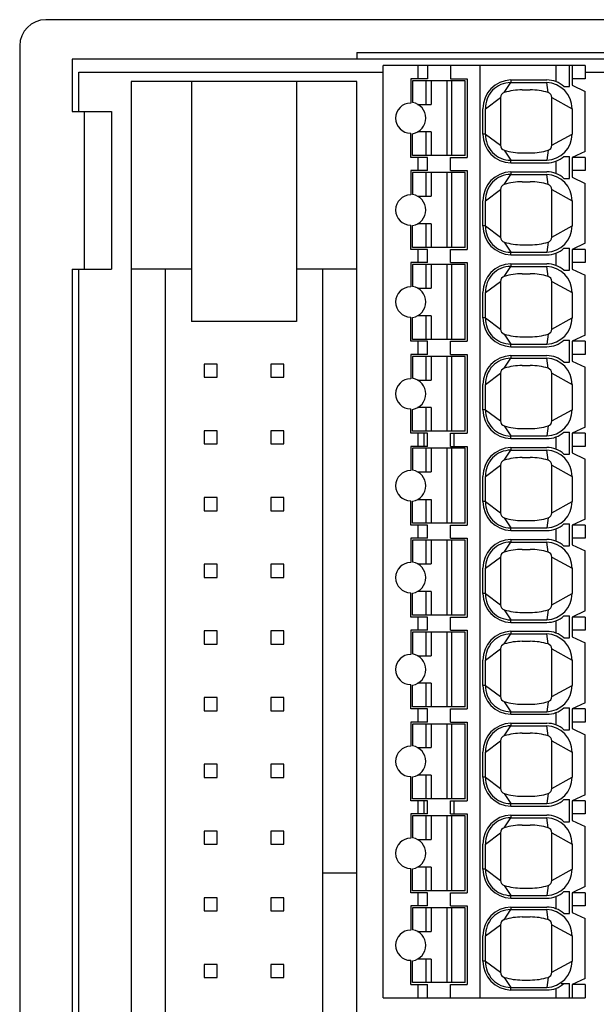
# Model space of a CAD drawing. Extents: x 0 to 109, y 0 to 147.
# Drawn here: x 0 to 22, y 110 to 147 of the extents above; entities that cross this region are included whole.
import ezdxf

# ---------------------------------------------------------------- set-up
doc = ezdxf.new("R2010")
doc.units = 0
doc.header["$MEASUREMENT"] = 0
doc.layers.add('GR1_16', color=7, linetype='CONTINUOUS')

msp = doc.modelspace()

# ---------------------------------------------------------------- linework, layer by layer
at = {"layer": 'GR1_16', "color": 7, "linetype": 'CONTINUOUS'}
for p, q in [((42.4, 147.137), (1, 147.137)), ((0, 146.137), (0, 73.137)), ((12.85, 145.887), (34.25, 145.887)), ((12.85, 145.887), (12.85, 145.637)), ((40.4, 145.637), (2, 145.637)), ((2, 145.637), (2, 143.637)), ((2, 143.637), (3.5, 143.637)), ((2.461, 143.637), (2.461, 137.637)), ((3.5, 143.637), (3.5, 137.637)), ((2, 137.637), (3.5, 137.637)), ((2, 137.637), (2, 81.637))]:
    msp.add_line(p, q, dxfattribs=at)
at = {"layer": 'GR1_16', "linetype": 'CONTINUOUS'}
for p, q in [((2.25, 145.137), (13.85, 145.137)), ((2.25, 143.637), (2.25, 145.137)), ((13.85, 109.887), (13.85, 145.387)), ((21.55, 145.387), (13.85, 145.387)), ((15.186, 144.887), (15.186, 145.387)), ((15.543, 145.387), (15.543, 144.887)), ((16.414, 145.387), (16.414, 144.887)), ((17.55, 109.887), (17.55, 145.387)), ((20.45, 144.775), (20.45, 145.387)), ((20.95, 144.592), (20.95, 145.387)), ((21.05, 145.387), (21.05, 144.637)), ((21.55, 145.387), (21.55, 144.887)), ((21.55, 145.137), (26.55, 145.137)), ((4.25, 144.787), (4.25, 74.487)), ((12.85, 144.787), (4.25, 144.787)), ((6.55, 144.787), (6.55, 135.637)), ((10.55, 144.787), (10.55, 135.637)), ((12.85, 74.487), (12.85, 144.787)), ((14.9, 144.887), (14.9, 143.962)), ((15.543, 144.887), (14.9, 144.887)), ((14.975, 144.812), (14.975, 143.978)), ((16.975, 144.812), (14.975, 144.812)), ((15.493, 143.912), (15.493, 144.812)), ((15.675, 144.812), (15.675, 143.912)), ((16.275, 144.812), (16.275, 141.962)), ((16.414, 144.887), (17.05, 144.887)), ((16.457, 144.812), (16.457, 141.962)), ((16.975, 141.962), (16.975, 144.812)), ((17.05, 144.887), (17.05, 141.887)), ((18.716, 144.842), (20.084, 144.842)), ((18.716, 144.842), (18.716, 144.742)), ((21.55, 144.887), (21.05, 144.887)), ((18.467, 144.36), (18.716, 144.742)), ((18.716, 144.742), (20.084, 144.742)), ((19.15, 144.462), (19.455, 144.462)), ((20.138, 144.36), (20.084, 144.742)), ((20.742, 144.592), (20.95, 144.592)), ((21.05, 144.637), (21.55, 144.404)), ((21.55, 142.12), (21.55, 144.404)), ((17.75, 143.742), (18.325, 144.169)), ((18.325, 144.169), (18.325, 142.355)), ((20.28, 144.169), (21.05, 143.742)), ((20.28, 142.355), (20.28, 144.169)), ((15.165, 143.912), (15.675, 143.912)), ((17.65, 142.782), (17.65, 143.742)), ((17.75, 142.782), (17.75, 143.742)), ((21.05, 143.742), (21.05, 142.782)), ((14.9, 141.887), (14.9, 142.812)), ((14.975, 141.962), (14.975, 142.795)), ((15.675, 142.862), (15.165, 142.862)), ((15.493, 141.962), (15.493, 142.862)), ((15.675, 142.862), (15.675, 141.962)), ((17.75, 142.782), (17.65, 142.782)), ((17.75, 142.782), (18.325, 142.355)), ((20.28, 142.355), (21.05, 142.782)), ((20.28, 142.355), (21.05, 142.782)), ((18.467, 142.163), (18.716, 141.782)), ((20.138, 142.163), (20.084, 141.782)), ((15.543, 141.887), (14.9, 141.887)), ((16.975, 141.962), (14.975, 141.962)), ((15.186, 141.387), (15.186, 141.887)), ((15.543, 141.387), (15.543, 141.887)), ((16.414, 141.387), (16.414, 141.887)), ((16.414, 141.887), (17.05, 141.887)), ((18.716, 141.682), (18.716, 141.782)), ((18.716, 141.782), (20.084, 141.782)), ((19.15, 142.062), (19.455, 142.062)), ((20.742, 141.932), (20.95, 141.932)), ((20.95, 141.092), (20.95, 141.932)), ((21.55, 142.12), (21.05, 141.887)), ((21.05, 141.887), (21.05, 141.137)), ((21.55, 141.887), (21.05, 141.887)), ((21.55, 141.887), (21.55, 141.387)), ((14.9, 141.387), (14.9, 140.462)), ((15.543, 141.387), (14.9, 141.387)), ((16.414, 141.387), (17.05, 141.387)), ((17.05, 141.387), (17.05, 138.387)), ((18.716, 141.682), (20.084, 141.682)), ((20.45, 141.275), (20.45, 141.748)), ((21.55, 141.387), (21.05, 141.387)), ((14.975, 141.312), (14.975, 140.478)), ((16.975, 141.312), (14.975, 141.312)), ((15.493, 140.412), (15.493, 141.312)), ((15.675, 141.312), (15.675, 140.412)), ((16.275, 141.312), (16.275, 138.462)), ((16.457, 141.312), (16.457, 138.462)), ((16.975, 138.462), (16.975, 141.312)), ((18.467, 140.86), (18.716, 141.242)), ((18.716, 141.342), (20.084, 141.342)), ((18.716, 141.342), (18.716, 141.242)), ((18.716, 141.242), (20.084, 141.242)), ((20.138, 140.86), (20.084, 141.242)), ((20.742, 141.092), (20.95, 141.092)), ((21.05, 141.137), (21.55, 140.904)), ((17.75, 140.242), (18.325, 140.669)), ((18.325, 140.669), (18.325, 138.855)), ((19.15, 140.962), (19.455, 140.962)), ((20.28, 140.669), (21.05, 140.242)), ((20.28, 138.855), (20.28, 140.669)), ((21.55, 138.62), (21.55, 140.904)), ((15.165, 140.412), (15.675, 140.412)), ((17.65, 139.282), (17.65, 140.242)), ((17.75, 139.282), (17.75, 140.242)), ((21.05, 140.242), (21.05, 139.282)), ((14.9, 138.387), (14.9, 139.312)), ((14.975, 138.462), (14.975, 139.295)), ((15.675, 139.362), (15.165, 139.362)), ((15.493, 138.462), (15.493, 139.362)), ((15.675, 139.362), (15.675, 138.462)), ((17.75, 139.282), (17.65, 139.282)), ((17.75, 139.282), (18.325, 138.855)), ((20.28, 138.855), (21.05, 139.282)), ((20.28, 138.855), (21.05, 139.282)), ((15.543, 138.387), (14.9, 138.387)), ((16.975, 138.462), (14.975, 138.462)), ((15.186, 137.887), (15.186, 138.387)), ((15.543, 137.887), (15.543, 138.387)), ((16.414, 137.887), (16.414, 138.387)), ((16.414, 138.387), (17.05, 138.387)), ((18.467, 138.663), (18.716, 138.282)), ((19.15, 138.562), (19.455, 138.562)), ((20.138, 138.663), (20.084, 138.282)), ((20.742, 138.432), (20.95, 138.432)), ((20.95, 137.592), (20.95, 138.432)), ((21.55, 138.62), (21.05, 138.387)), ((21.55, 138.387), (21.05, 138.387)), ((21.05, 138.387), (21.05, 137.637)), ((21.55, 138.387), (21.55, 137.887)), ((18.716, 138.182), (18.716, 138.282)), ((18.716, 138.282), (20.084, 138.282)), ((18.716, 138.182), (20.084, 138.182)), ((20.45, 137.775), (20.45, 138.248)), ((2.25, 81.637), (2.25, 137.637)), ((6.55, 137.637), (4.25, 137.637)), ((5.55, 137.637), (5.55, 81.637)), ((12.85, 137.637), (10.55, 137.637)), ((11.55, 81.637), (11.55, 137.637)), ((14.9, 137.887), (14.9, 136.962)), ((15.543, 137.887), (14.9, 137.887)), ((14.975, 137.812), (14.975, 136.978)), ((16.975, 137.812), (14.975, 137.812)), ((15.493, 136.912), (15.493, 137.812)), ((15.675, 137.812), (15.675, 136.912)), ((16.275, 137.812), (16.275, 134.962)), ((16.414, 137.887), (17.05, 137.887)), ((16.457, 137.812), (16.457, 134.962)), ((16.975, 134.962), (16.975, 137.812)), ((17.05, 137.887), (17.05, 134.887)), ((18.467, 137.36), (18.716, 137.742)), ((18.716, 137.842), (20.084, 137.842)), ((18.716, 137.842), (18.716, 137.742)), ((18.716, 137.742), (20.084, 137.742)), ((20.138, 137.36), (20.084, 137.742)), ((21.55, 137.887), (21.05, 137.887)), ((21.05, 137.637), (21.55, 137.404)), ((19.15, 137.462), (19.455, 137.462)), ((20.742, 137.592), (20.95, 137.592)), ((21.55, 135.12), (21.55, 137.404)), ((15.165, 136.912), (15.675, 136.912)), ((17.75, 136.742), (18.325, 137.169)), ((18.325, 137.169), (18.325, 135.355)), ((20.28, 137.169), (21.05, 136.742)), ((20.28, 135.355), (20.28, 137.169)), ((17.65, 135.782), (17.65, 136.742)), ((17.75, 135.782), (17.75, 136.742)), ((21.05, 136.742), (21.05, 135.782)), ((14.9, 134.887), (14.9, 135.812)), ((14.975, 134.962), (14.975, 135.795)), ((15.675, 135.862), (15.165, 135.862)), ((15.493, 134.962), (15.493, 135.862)), ((15.675, 135.862), (15.675, 134.962)), ((17.75, 135.782), (17.65, 135.782)), ((17.75, 135.782), (18.325, 135.355)), ((20.28, 135.355), (21.05, 135.782)), ((20.28, 135.355), (21.05, 135.782)), ((10.55, 135.637), (6.55, 135.637)), ((18.467, 135.163), (18.716, 134.782)), ((19.15, 135.062), (19.455, 135.062)), ((20.138, 135.163), (20.084, 134.782)), ((21.55, 135.12), (21.05, 134.887)), ((15.543, 134.887), (14.9, 134.887)), ((16.975, 134.962), (14.975, 134.962)), ((15.186, 134.387), (15.186, 134.887)), ((15.543, 134.387), (15.543, 134.887)), ((16.414, 134.387), (16.414, 134.887)), ((16.414, 134.887), (17.05, 134.887)), ((18.716, 134.682), (18.716, 134.782)), ((18.716, 134.782), (20.084, 134.782)), ((18.716, 134.682), (20.084, 134.682)), ((20.742, 134.932), (20.95, 134.932)), ((20.95, 134.092), (20.95, 134.932)), ((21.55, 134.887), (21.05, 134.887)), ((21.05, 134.887), (21.05, 134.137)), ((21.55, 134.887), (21.55, 134.387)), ((14.9, 134.387), (14.9, 133.462)), ((15.543, 134.387), (14.9, 134.387)), ((14.975, 134.312), (14.975, 133.478)), ((16.975, 134.312), (14.975, 134.312)), ((15.493, 133.412), (15.493, 134.312)), ((15.675, 134.312), (15.675, 133.412)), ((16.275, 134.312), (16.275, 131.462)), ((16.414, 134.387), (17.05, 134.387)), ((16.457, 134.312), (16.457, 131.462)), ((16.975, 131.462), (16.975, 134.312)), ((17.05, 134.387), (17.05, 131.387)), ((18.716, 134.342), (20.084, 134.342)), ((18.716, 134.342), (18.716, 134.242)), ((21.55, 134.387), (21.05, 134.387)), ((7.03, 134.017), (7.03, 133.517)), ((7.53, 134.017), (7.03, 134.017)), ((7.53, 133.517), (7.53, 134.017)), ((9.57, 134.017), (9.57, 133.517)), ((10.07, 134.017), (9.57, 134.017)), ((10.07, 133.517), (10.07, 134.017)), ((18.467, 133.86), (18.716, 134.242)), ((18.716, 134.242), (20.084, 134.242)), ((19.15, 133.962), (19.455, 133.962)), ((20.138, 133.86), (20.084, 134.242)), ((20.742, 134.092), (20.95, 134.092)), ((21.05, 134.137), (21.55, 133.904)), ((21.55, 131.62), (21.55, 133.904)), ((7.03, 133.517), (7.53, 133.517)), ((9.57, 133.517), (10.07, 133.517)), ((17.75, 133.242), (18.325, 133.669)), ((18.325, 133.669), (18.325, 131.855)), ((20.28, 133.669), (21.05, 133.242)), ((20.28, 131.855), (20.28, 133.669)), ((15.165, 133.412), (15.675, 133.412)), ((17.65, 132.282), (17.65, 133.242)), ((17.75, 132.282), (17.75, 133.242)), ((21.05, 133.242), (21.05, 132.282)), ((14.9, 131.387), (14.9, 132.312)), ((14.975, 131.462), (14.975, 132.295)), ((15.675, 132.362), (15.165, 132.362)), ((15.493, 131.462), (15.493, 132.362)), ((15.675, 132.362), (15.675, 131.462)), ((17.75, 132.282), (17.65, 132.282)), ((17.75, 132.282), (18.325, 131.855)), ((20.28, 131.855), (21.05, 132.282)), ((20.28, 131.855), (21.05, 132.282)), ((18.467, 131.663), (18.716, 131.282)), ((20.138, 131.663), (20.084, 131.282)), ((7.03, 131.477), (7.03, 130.977)), ((7.53, 131.477), (7.03, 131.477)), ((7.53, 130.977), (7.53, 131.477)), ((9.57, 131.477), (9.57, 130.977)), ((10.07, 131.477), (9.57, 131.477)), ((10.07, 130.977), (10.07, 131.477)), ((15.543, 131.387), (14.9, 131.387)), ((16.975, 131.462), (14.975, 131.462)), ((15.186, 130.887), (15.186, 131.387)), ((15.407, 131.387), (15.407, 130.887)), ((15.543, 130.887), (15.543, 131.387)), ((16.414, 130.887), (16.414, 131.387)), ((16.414, 131.387), (17.05, 131.387)), ((16.55, 131.387), (16.55, 130.887)), ((18.716, 131.182), (18.716, 131.282)), ((18.716, 131.282), (20.084, 131.282)), ((19.15, 131.562), (19.455, 131.562)), ((20.742, 131.432), (20.95, 131.432)), ((20.95, 130.592), (20.95, 131.432)), ((21.55, 131.62), (21.05, 131.387)), ((21.55, 131.387), (21.05, 131.387)), ((21.05, 131.387), (21.05, 130.637)), ((21.55, 131.387), (21.55, 130.887)), ((7.03, 130.977), (7.53, 130.977)), ((9.57, 130.977), (10.07, 130.977)), ((14.9, 130.887), (14.9, 129.962)), ((15.543, 130.887), (14.9, 130.887)), ((16.414, 130.887), (17.05, 130.887)), ((17.05, 130.887), (17.05, 127.887)), ((18.716, 131.182), (20.084, 131.182)), ((20.45, 130.775), (20.45, 131.248)), ((21.55, 130.887), (21.05, 130.887)), ((14.975, 130.812), (14.975, 129.978)), ((16.975, 130.812), (14.975, 130.812)), ((15.493, 129.912), (15.493, 130.812)), ((15.675, 130.812), (15.675, 129.912)), ((16.275, 130.812), (16.275, 127.962)), ((16.457, 130.812), (16.457, 127.962)), ((16.975, 127.962), (16.975, 130.812)), ((18.467, 130.36), (18.716, 130.742)), ((18.716, 130.842), (20.084, 130.842)), ((18.716, 130.842), (18.716, 130.742)), ((18.716, 130.742), (20.084, 130.742)), ((20.138, 130.36), (20.084, 130.742)), ((20.742, 130.592), (20.95, 130.592)), ((21.05, 130.637), (21.55, 130.404)), ((17.75, 129.742), (18.325, 130.169)), ((18.325, 130.169), (18.325, 128.355)), ((19.15, 130.462), (19.455, 130.462)), ((20.28, 130.169), (21.05, 129.742)), ((20.28, 128.355), (20.28, 130.169)), ((21.55, 128.12), (21.55, 130.404)), ((15.165, 129.912), (15.675, 129.912)), ((17.65, 128.782), (17.65, 129.742)), ((17.75, 128.782), (17.75, 129.742)), ((21.05, 129.742), (21.05, 128.782)), ((7.03, 128.937), (7.03, 128.437)), ((7.53, 128.937), (7.03, 128.937)), ((7.53, 128.437), (7.53, 128.937)), ((9.57, 128.937), (9.57, 128.437)), ((10.07, 128.937), (9.57, 128.937)), ((10.07, 128.437), (10.07, 128.937)), ((14.9, 127.887), (14.9, 128.812)), ((14.975, 127.962), (14.975, 128.795)), ((15.165, 128.862), (15.675, 128.862)), ((15.493, 127.962), (15.493, 128.862)), ((15.675, 128.862), (15.675, 127.962)), ((17.75, 128.782), (17.65, 128.782)), ((17.75, 128.782), (18.325, 128.355)), ((20.28, 128.355), (21.05, 128.782)), ((20.28, 128.355), (21.05, 128.782)), ((7.03, 128.437), (7.53, 128.437)), ((9.57, 128.437), (10.07, 128.437)), ((15.543, 127.887), (14.9, 127.887)), ((16.975, 127.962), (14.975, 127.962)), ((15.186, 127.387), (15.186, 127.887)), ((15.543, 127.387), (15.543, 127.887)), ((16.414, 127.387), (16.414, 127.887)), ((16.414, 127.887), (17.05, 127.887)), ((18.467, 128.163), (18.716, 127.782)), ((19.15, 128.062), (19.455, 128.062)), ((20.138, 128.163), (20.084, 127.782)), ((20.742, 127.932), (20.95, 127.932)), ((20.95, 127.092), (20.95, 127.932)), ((21.55, 128.12), (21.05, 127.887)), ((21.55, 127.887), (21.05, 127.887)), ((21.05, 127.887), (21.05, 127.137)), ((21.55, 127.887), (21.55, 127.387)), ((18.716, 127.682), (18.716, 127.782)), ((18.716, 127.782), (20.084, 127.782)), ((18.716, 127.682), (20.084, 127.682)), ((20.45, 127.275), (20.45, 127.748)), ((14.9, 127.387), (14.9, 126.462)), ((15.543, 127.387), (14.9, 127.387)), ((14.975, 127.312), (14.975, 126.478)), ((16.975, 127.312), (14.975, 127.312)), ((15.493, 126.412), (15.493, 127.312)), ((15.675, 127.312), (15.675, 126.412)), ((16.275, 127.312), (16.275, 124.462)), ((16.414, 127.387), (17.05, 127.387)), ((16.457, 127.312), (16.457, 124.462)), ((16.975, 124.462), (16.975, 127.312)), ((17.05, 127.387), (17.05, 124.387)), ((18.467, 126.86), (18.716, 127.242)), ((18.716, 127.342), (20.084, 127.342)), ((18.716, 127.342), (18.716, 127.242)), ((18.716, 127.242), (20.084, 127.242)), ((20.138, 126.86), (20.084, 127.242)), ((21.55, 127.387), (21.05, 127.387)), ((21.05, 127.137), (21.55, 126.904)), ((19.15, 126.962), (19.455, 126.962)), ((20.742, 127.092), (20.95, 127.092)), ((21.55, 124.62), (21.55, 126.904)), ((7.03, 126.397), (7.03, 125.897)), ((7.53, 126.397), (7.03, 126.397)), ((7.53, 125.897), (7.53, 126.397)), ((9.57, 126.397), (9.57, 125.897)), ((10.07, 126.397), (9.57, 126.397)), ((10.07, 125.897), (10.07, 126.397)), ((15.165, 126.412), (15.675, 126.412)), ((17.75, 126.242), (18.325, 126.669)), ((18.325, 126.669), (18.325, 124.855)), ((20.28, 126.669), (21.05, 126.242)), ((20.28, 124.855), (20.28, 126.669)), ((17.65, 125.282), (17.65, 126.242)), ((17.75, 125.282), (17.75, 126.242)), ((21.05, 126.242), (21.05, 125.282)), ((7.03, 125.897), (7.53, 125.897)), ((9.57, 125.897), (10.07, 125.897)), ((14.9, 124.387), (14.9, 125.312)), ((14.975, 124.462), (14.975, 125.295)), ((15.675, 125.362), (15.165, 125.362)), ((15.493, 124.462), (15.493, 125.362)), ((15.675, 125.362), (15.675, 124.462)), ((17.75, 125.282), (17.65, 125.282)), ((17.75, 125.282), (18.325, 124.855)), ((20.28, 124.855), (21.05, 125.282)), ((20.28, 124.855), (21.05, 125.282)), ((18.467, 124.663), (18.716, 124.282)), ((19.15, 124.562), (19.455, 124.562)), ((20.138, 124.663), (20.084, 124.282)), ((21.55, 124.62), (21.05, 124.387)), ((15.543, 124.387), (14.9, 124.387)), ((16.975, 124.462), (14.975, 124.462)), ((15.186, 123.887), (15.186, 124.387)), ((15.543, 123.887), (15.543, 124.387)), ((16.414, 123.887), (16.414, 124.387)), ((16.414, 124.387), (17.05, 124.387)), ((18.716, 124.182), (18.716, 124.282)), ((18.716, 124.282), (20.084, 124.282)), ((18.716, 124.182), (20.084, 124.182)), ((20.45, 123.775), (20.45, 124.248)), ((20.742, 124.432), (20.95, 124.432)), ((20.95, 123.592), (20.95, 124.432)), ((21.55, 124.387), (21.05, 124.387)), ((21.05, 124.387), (21.05, 123.637)), ((21.55, 124.387), (21.55, 123.887)), ((7.03, 123.857), (7.03, 123.357)), ((7.53, 123.857), (7.03, 123.857)), ((7.53, 123.357), (7.53, 123.857)), ((9.57, 123.857), (9.57, 123.357)), ((10.07, 123.857), (9.57, 123.857)), ((10.07, 123.357), (10.07, 123.857)), ((14.9, 123.887), (14.9, 122.962)), ((15.543, 123.887), (14.9, 123.887)), ((14.975, 123.812), (14.975, 122.978)), ((16.975, 123.812), (14.975, 123.812)), ((15.493, 122.912), (15.493, 123.812)), ((15.675, 123.812), (15.675, 122.912)), ((16.275, 123.812), (16.275, 120.962)), ((16.414, 123.887), (17.05, 123.887)), ((16.457, 123.812), (16.457, 120.962)), ((16.975, 120.962), (16.975, 123.812)), ((17.05, 123.887), (17.05, 120.887)), ((18.716, 123.842), (20.084, 123.842)), ((18.716, 123.842), (18.716, 123.742)), ((21.55, 123.887), (21.05, 123.887)), ((18.467, 123.36), (18.716, 123.742)), ((18.716, 123.742), (20.084, 123.742)), ((19.15, 123.462), (19.455, 123.462)), ((20.138, 123.36), (20.084, 123.742)), ((20.742, 123.592), (20.95, 123.592)), ((21.05, 123.637), (21.55, 123.404)), ((21.55, 121.12), (21.55, 123.404)), ((7.03, 123.357), (7.53, 123.357)), ((9.57, 123.357), (10.07, 123.357)), ((17.75, 122.742), (18.325, 123.169)), ((18.325, 123.169), (18.325, 121.355)), ((20.28, 123.169), (21.05, 122.742)), ((20.28, 121.355), (20.28, 123.169)), ((15.165, 122.912), (15.675, 122.912)), ((17.65, 121.782), (17.65, 122.742)), ((17.75, 121.782), (17.75, 122.742)), ((21.05, 122.742), (21.05, 121.782)), ((14.9, 120.887), (14.9, 121.812)), ((14.975, 120.962), (14.975, 121.795)), ((15.675, 121.862), (15.165, 121.862)), ((15.493, 120.962), (15.493, 121.862)), ((15.675, 121.862), (15.675, 120.962)), ((17.75, 121.782), (17.65, 121.782)), ((17.75, 121.782), (18.325, 121.355)), ((20.28, 121.355), (21.05, 121.782)), ((20.28, 121.355), (21.05, 121.782)), ((7.03, 121.317), (7.03, 120.817)), ((7.53, 121.317), (7.03, 121.317)), ((7.53, 120.817), (7.53, 121.317)), ((9.57, 121.317), (9.57, 120.817)), ((10.07, 121.317), (9.57, 121.317)), ((10.07, 120.817), (10.07, 121.317)), ((18.467, 121.163), (18.716, 120.782)), ((20.138, 121.163), (20.084, 120.782)), ((7.03, 120.817), (7.53, 120.817)), ((9.57, 120.817), (10.07, 120.817)), ((15.543, 120.887), (14.9, 120.887)), ((16.975, 120.962), (14.975, 120.962)), ((15.186, 120.387), (15.186, 120.887)), ((15.543, 120.387), (15.543, 120.887)), ((16.414, 120.387), (16.414, 120.887)), ((16.414, 120.887), (17.05, 120.887)), ((18.716, 120.682), (18.716, 120.782)), ((18.716, 120.782), (20.084, 120.782)), ((19.15, 121.062), (19.455, 121.062)), ((20.742, 120.932), (20.95, 120.932)), ((20.95, 120.092), (20.95, 120.932)), ((21.55, 121.12), (21.05, 120.887)), ((21.55, 120.887), (21.05, 120.887)), ((21.05, 120.887), (21.05, 120.137)), ((21.55, 120.887), (21.55, 120.387)), ((14.9, 120.387), (14.9, 119.462)), ((15.543, 120.387), (14.9, 120.387)), ((16.414, 120.387), (17.05, 120.387)), ((17.05, 120.387), (17.05, 117.387)), ((18.716, 120.682), (20.084, 120.682)), ((20.45, 120.275), (20.45, 120.748)), ((21.55, 120.387), (21.05, 120.387)), ((14.975, 120.312), (14.975, 119.478)), ((16.975, 120.312), (14.975, 120.312)), ((15.493, 119.412), (15.493, 120.312)), ((15.675, 120.312), (15.675, 119.412)), ((16.275, 120.312), (16.275, 117.462)), ((16.457, 120.312), (16.457, 117.462)), ((16.975, 117.462), (16.975, 120.312)), ((18.467, 119.86), (18.716, 120.242)), ((18.716, 120.342), (20.084, 120.342)), ((18.716, 120.342), (18.716, 120.242)), ((18.716, 120.242), (20.084, 120.242)), ((20.138, 119.86), (20.084, 120.242)), ((20.742, 120.092), (20.95, 120.092)), ((21.05, 120.137), (21.55, 119.904)), ((17.75, 119.242), (18.325, 119.669)), ((18.325, 119.669), (18.325, 117.855)), ((19.15, 119.962), (19.455, 119.962)), ((20.28, 119.669), (21.05, 119.242)), ((20.28, 117.855), (20.28, 119.669)), ((21.55, 117.62), (21.55, 119.904)), ((15.165, 119.412), (15.675, 119.412)), ((17.65, 118.282), (17.65, 119.242)), ((17.75, 118.282), (17.75, 119.242)), ((21.05, 119.242), (21.05, 118.282)), ((7.03, 118.777), (7.03, 118.277)), ((7.53, 118.777), (7.03, 118.777)), ((7.53, 118.277), (7.53, 118.777)), ((9.57, 118.777), (9.57, 118.277)), ((10.07, 118.777), (9.57, 118.777)), ((10.07, 118.277), (10.07, 118.777)), ((7.03, 118.277), (7.53, 118.277)), ((9.57, 118.277), (10.07, 118.277)), ((14.9, 117.387), (14.9, 118.312)), ((14.975, 117.462), (14.975, 118.295)), ((15.675, 118.362), (15.165, 118.362)), ((15.493, 117.462), (15.493, 118.362)), ((15.675, 118.362), (15.675, 117.462)), ((17.75, 118.282), (17.65, 118.282)), ((17.75, 118.282), (18.325, 117.855)), ((20.28, 117.855), (21.05, 118.282)), ((20.28, 117.855), (21.05, 118.282)), ((15.543, 117.387), (14.9, 117.387)), ((16.975, 117.462), (14.975, 117.462)), ((15.186, 116.887), (15.186, 117.387)), ((15.407, 117.387), (15.407, 116.887)), ((15.543, 116.887), (15.543, 117.387)), ((16.414, 116.887), (16.414, 117.387)), ((16.414, 117.387), (17.05, 117.387)), ((16.55, 117.387), (16.55, 116.887)), ((18.467, 117.663), (18.716, 117.282)), ((19.15, 117.562), (19.455, 117.562)), ((20.138, 117.663), (20.084, 117.282)), ((20.742, 117.432), (20.95, 117.432)), ((20.95, 116.592), (20.95, 117.432)), ((21.55, 117.62), (21.05, 117.387)), ((21.55, 117.387), (21.05, 117.387)), ((21.05, 117.387), (21.05, 116.637)), ((21.55, 117.387), (21.55, 116.887)), ((18.716, 117.182), (18.716, 117.282)), ((18.716, 117.282), (20.084, 117.282)), ((18.716, 117.182), (20.084, 117.182)), ((14.9, 116.887), (14.9, 115.962)), ((15.543, 116.887), (14.9, 116.887)), ((14.975, 116.812), (14.975, 115.978)), ((16.975, 116.812), (14.975, 116.812)), ((15.493, 115.912), (15.493, 116.812)), ((15.675, 116.812), (15.675, 115.912)), ((16.275, 116.812), (16.275, 113.962)), ((16.414, 116.887), (17.05, 116.887)), ((16.457, 116.812), (16.457, 113.962)), ((16.975, 113.962), (16.975, 116.812)), ((17.05, 116.887), (17.05, 113.887)), ((18.467, 116.36), (18.716, 116.742)), ((18.716, 116.842), (20.084, 116.842)), ((18.716, 116.842), (18.716, 116.742)), ((18.716, 116.742), (20.084, 116.742)), ((20.138, 116.36), (20.084, 116.742)), ((21.55, 116.887), (21.05, 116.887)), ((21.05, 116.637), (21.55, 116.404)), ((19.15, 116.462), (19.455, 116.462)), ((20.742, 116.592), (20.95, 116.592)), ((21.55, 114.12), (21.55, 116.404)), ((7.03, 116.237), (7.03, 115.737)), ((7.53, 116.237), (7.03, 116.237)), ((7.53, 115.737), (7.53, 116.237)), ((9.57, 116.237), (9.57, 115.737)), ((10.07, 116.237), (9.57, 116.237)), ((10.07, 115.737), (10.07, 116.237)), ((15.165, 115.912), (15.675, 115.912)), ((17.75, 115.742), (18.325, 116.169)), ((18.325, 116.169), (18.325, 114.355)), ((20.28, 116.169), (21.05, 115.742)), ((20.28, 114.355), (20.28, 116.169)), ((7.03, 115.737), (7.53, 115.737)), ((9.57, 115.737), (10.07, 115.737)), ((17.65, 114.782), (17.65, 115.742)), ((17.75, 114.782), (17.75, 115.742)), ((21.05, 115.742), (21.05, 114.782)), ((14.9, 113.887), (14.9, 114.812)), ((14.975, 113.962), (14.975, 114.795)), ((15.675, 114.862), (15.165, 114.862)), ((15.493, 113.962), (15.493, 114.862)), ((15.675, 114.862), (15.675, 113.962)), ((17.75, 114.782), (17.65, 114.782)), ((17.75, 114.782), (18.325, 114.355)), ((20.28, 114.355), (21.05, 114.782)), ((20.28, 114.355), (21.05, 114.782)), ((12.85, 114.637), (11.55, 114.637)), ((18.467, 114.163), (18.716, 113.782)), ((19.15, 114.062), (19.455, 114.062)), ((20.138, 114.163), (20.084, 113.782)), ((21.55, 114.12), (21.05, 113.887)), ((7.03, 113.697), (7.03, 113.197)), ((7.53, 113.697), (7.03, 113.697)), ((7.53, 113.197), (7.53, 113.697)), ((9.57, 113.697), (9.57, 113.197)), ((10.07, 113.697), (9.57, 113.697)), ((10.07, 113.197), (10.07, 113.697)), ((15.543, 113.887), (14.9, 113.887)), ((16.975, 113.962), (14.975, 113.962)), ((15.186, 113.387), (15.186, 113.887)), ((15.543, 113.387), (15.543, 113.887)), ((16.414, 113.387), (16.414, 113.887)), ((16.414, 113.887), (17.05, 113.887)), ((18.716, 113.682), (18.716, 113.782)), ((18.716, 113.782), (20.084, 113.782)), ((18.716, 113.682), (20.084, 113.682)), ((20.45, 113.275), (20.45, 113.748)), ((20.742, 113.932), (20.95, 113.932)), ((20.95, 113.092), (20.95, 113.932)), ((21.55, 113.887), (21.05, 113.887)), ((21.05, 113.887), (21.05, 113.137)), ((21.55, 113.887), (21.55, 113.387)), ((14.9, 113.387), (14.9, 112.462)), ((15.543, 113.387), (14.9, 113.387)), ((14.975, 113.312), (14.975, 112.478)), ((16.975, 113.312), (14.975, 113.312)), ((15.493, 112.412), (15.493, 113.312)), ((15.675, 113.312), (15.675, 112.412)), ((16.275, 113.312), (16.275, 110.462)), ((16.414, 113.387), (17.05, 113.387)), ((16.457, 113.312), (16.457, 110.462)), ((16.975, 110.462), (16.975, 113.312)), ((17.05, 113.387), (17.05, 110.387)), ((18.716, 113.342), (20.084, 113.342)), ((18.716, 113.342), (18.716, 113.242)), ((21.55, 113.387), (21.05, 113.387)), ((7.03, 113.197), (7.53, 113.197)), ((9.57, 113.197), (10.07, 113.197)), ((18.467, 112.86), (18.716, 113.242)), ((18.716, 113.242), (20.084, 113.242)), ((19.15, 112.962), (19.455, 112.962)), ((20.138, 112.86), (20.084, 113.242)), ((20.742, 113.092), (20.95, 113.092)), ((21.05, 113.137), (21.55, 112.904)), ((21.55, 110.62), (21.55, 112.904)), ((17.75, 112.242), (18.325, 112.669)), ((18.325, 112.669), (18.325, 110.855)), ((20.28, 112.669), (21.05, 112.242)), ((20.28, 110.855), (20.28, 112.669)), ((15.165, 112.412), (15.675, 112.412)), ((17.65, 111.282), (17.65, 112.242)), ((17.75, 111.282), (17.75, 112.242)), ((21.05, 112.242), (21.05, 111.282)), ((7.03, 111.157), (7.03, 110.657)), ((7.53, 111.157), (7.03, 111.157)), ((7.53, 110.657), (7.53, 111.157)), ((9.57, 111.157), (9.57, 110.657)), ((10.07, 111.157), (9.57, 111.157)), ((10.07, 110.657), (10.07, 111.157)), ((14.9, 110.387), (14.9, 111.312)), ((14.975, 110.462), (14.975, 111.295)), ((15.675, 111.362), (15.165, 111.362)), ((15.493, 110.462), (15.493, 111.362)), ((15.675, 111.362), (15.675, 110.462)), ((17.75, 111.282), (17.65, 111.282)), ((17.75, 111.282), (18.325, 110.855)), ((20.28, 110.855), (21.05, 111.282)), ((20.28, 110.855), (21.05, 111.282)), ((7.03, 110.657), (7.53, 110.657)), ((9.57, 110.657), (10.07, 110.657)), ((18.467, 110.663), (18.716, 110.282)), ((20.138, 110.663), (20.084, 110.282)), ((14.9, 110.387), (15.543, 110.387)), ((16.975, 110.462), (14.975, 110.462)), ((15.186, 109.887), (15.186, 110.387)), ((15.543, 109.887), (15.543, 110.387)), ((16.414, 109.887), (16.414, 110.387)), ((16.414, 110.387), (17.05, 110.387)), ((18.716, 110.182), (18.716, 110.282)), ((18.716, 110.282), (20.084, 110.282)), ((19.15, 110.562), (19.455, 110.562)), ((20.638, 110.432), (20.95, 110.432)), ((20.742, 110.432), (20.95, 110.432)), ((20.95, 109.887), (20.95, 110.432)), ((21.55, 110.62), (21.05, 110.387)), ((21.05, 110.387), (21.05, 109.887)), ((21.55, 110.387), (21.05, 110.387)), ((21.55, 110.387), (21.55, 109.887)), ((13.85, 109.887), (21.55, 109.887)), ((18.716, 110.182), (20.084, 110.182)), ((20.45, 109.887), (20.45, 110.248))]:
    msp.add_line(p, q, dxfattribs=at)
at = {"layer": 'GR1_16', "color": 7, "linetype": 'CONTINUOUS'}
msp.add_arc((1, 146.137), 1, 90, 180, dxfattribs=at)
at = {"layer": 'GR1_16', "linetype": 'CONTINUOUS'}
for centre, radius, start, end in [((18.751, 143.742), 1.101, 91.8039, 180), ((20.094, 143.876), 0.965, 47.8163, 90.587), ((18.716, 143.775), 0.967, 90, 181.9859), ((19.15, 142.112), 2.35, 90, 106.8998), ((19.455, 142.112), 2.35, 73.1003, 90), ((20.049, 143.742), 1.001, 0, 88.0141), ((18.525, 144.169), 0.2, 106.8998, 180), ((20.08, 144.169), 0.2, 0, 73.1003), ((14.9, 143.387), 0.575, 90, 270), ((14.875, 143.387), 0.6, 279.5941, 80.4059), ((18.751, 142.782), 1.101, 180, 268.1961), ((18.716, 142.748), 0.967, 178.0141, 270), ((20.049, 142.782), 1.001, 271.9859, 0), ((18.525, 142.355), 0.2, 180, 253.1002), ((19.15, 144.412), 2.35, 253.1002, 270), ((19.455, 144.412), 2.35, 270, 286.8997), ((20.08, 142.355), 0.2, 286.8997, 0), ((20.094, 142.647), 0.965, 269.413, 312.1837), ((18.751, 140.242), 1.101, 91.8039, 180), ((18.716, 140.275), 0.967, 90, 181.9859), ((20.094, 140.376), 0.965, 47.8163, 90.587), ((20.049, 140.242), 1.001, 0, 88.0141), ((18.525, 140.669), 0.2, 106.8998, 180), ((19.15, 138.612), 2.35, 90, 106.8998), ((19.455, 138.612), 2.35, 73.1003, 90), ((20.08, 140.669), 0.2, 0, 73.1003), ((14.9, 139.887), 0.575, 90, 270), ((14.875, 139.887), 0.6, 279.5941, 80.4059), ((18.751, 139.282), 1.101, 180, 268.1961), ((18.716, 139.248), 0.967, 178.0141, 270), ((20.049, 139.282), 1.001, 271.9859, 0), ((18.525, 138.855), 0.2, 180, 253.1002), ((20.08, 138.855), 0.2, 286.8997, 0), ((19.15, 140.912), 2.35, 253.1002, 270), ((19.455, 140.912), 2.35, 270, 286.8997), ((20.094, 139.147), 0.965, 269.413, 312.1837), ((18.751, 136.742), 1.101, 91.8039, 180), ((18.716, 136.775), 0.967, 90, 181.9859), ((20.094, 136.876), 0.965, 47.8163, 90.587), ((20.049, 136.742), 1.001, 0, 88.0141), ((18.525, 137.169), 0.2, 106.8998, 180), ((19.15, 135.112), 2.35, 90, 106.8998), ((19.455, 135.112), 2.35, 73.1003, 90), ((20.08, 137.169), 0.2, 0, 73.1003), ((14.9, 136.387), 0.575, 90, 270), ((14.875, 136.387), 0.6, 279.5941, 80.4059), ((18.751, 135.782), 1.101, 180, 268.1961), ((18.716, 135.748), 0.967, 178.0141, 270), ((20.049, 135.782), 1.001, 271.9859, 0), ((18.525, 135.355), 0.2, 180, 253.1002), ((19.15, 137.412), 2.35, 253.1002, 270), ((19.455, 137.412), 2.35, 270, 286.8997), ((20.08, 135.355), 0.2, 286.8997, 0), ((20.094, 135.647), 0.965, 269.413, 312.1837), ((18.751, 133.242), 1.101, 91.8039, 180), ((20.094, 133.376), 0.965, 47.8163, 90.587), ((18.716, 133.275), 0.967, 90, 181.9859), ((19.15, 131.612), 2.35, 90, 106.8998), ((19.455, 131.612), 2.35, 73.1003, 90), ((20.049, 133.242), 1.001, 0, 88.0141), ((18.525, 133.669), 0.2, 106.8998, 180), ((20.08, 133.669), 0.2, 0, 73.1003), ((14.9, 132.887), 0.575, 90, 270), ((14.875, 132.887), 0.6, 279.5941, 80.4059), ((18.751, 132.282), 1.101, 180, 268.1961), ((18.716, 132.248), 0.967, 178.0141, 270), ((20.049, 132.282), 1.001, 271.9859, 0), ((18.525, 131.855), 0.2, 180, 253.1002), ((19.15, 133.912), 2.35, 253.1002, 270), ((19.455, 133.912), 2.35, 270, 286.8997), ((20.08, 131.855), 0.2, 286.8997, 0), ((20.094, 132.147), 0.965, 269.413, 312.1837), ((18.751, 129.742), 1.101, 91.8039, 180), ((18.716, 129.775), 0.967, 90, 181.9859), ((20.094, 129.876), 0.965, 47.8163, 90.587), ((20.049, 129.742), 1.001, 0, 88.0141), ((18.525, 130.169), 0.2, 106.8998, 180), ((19.15, 128.112), 2.35, 90, 106.8998), ((19.455, 128.112), 2.35, 73.1003, 90), ((20.08, 130.169), 0.2, 0, 73.1003), ((14.9, 129.387), 0.575, 90, 270), ((14.875, 129.387), 0.6, 279.5941, 80.4059), ((18.751, 128.782), 1.101, 180, 268.1961), ((18.716, 128.748), 0.967, 178.0141, 270), ((20.049, 128.782), 1.001, 271.9859, 0), ((18.525, 128.355), 0.2, 180, 253.1002), ((20.08, 128.355), 0.2, 286.8997, 0), ((19.15, 130.412), 2.35, 253.1002, 270), ((19.455, 130.412), 2.35, 270, 286.8997), ((20.094, 128.647), 0.965, 269.413, 312.1837), ((18.751, 126.242), 1.101, 91.8039, 180), ((18.716, 126.275), 0.967, 90, 181.9859), ((20.094, 126.376), 0.965, 47.8163, 90.587), ((20.049, 126.242), 1.001, 0, 88.0141), ((18.525, 126.669), 0.2, 106.8998, 180), ((19.15, 124.612), 2.35, 90, 106.8998), ((19.455, 124.612), 2.35, 73.1003, 90), ((20.08, 126.669), 0.2, 0, 73.1003), ((14.9, 125.887), 0.575, 90, 270), ((14.875, 125.887), 0.6, 279.5941, 80.4059), ((18.751, 125.282), 1.101, 180, 268.1961), ((18.716, 125.248), 0.967, 178.0141, 270), ((20.049, 125.282), 1.001, 271.9859, 0), ((18.525, 124.855), 0.2, 180, 253.1002), ((19.15, 126.912), 2.35, 253.1002, 270), ((19.455, 126.912), 2.35, 270, 286.8997), ((20.08, 124.855), 0.2, 286.8997, 0), ((20.094, 125.147), 0.965, 269.413, 312.1837), ((18.751, 122.742), 1.101, 91.8039, 180), ((20.094, 122.876), 0.965, 47.8163, 90.587), ((18.716, 122.775), 0.967, 90, 181.9859), ((19.15, 121.112), 2.35, 90, 106.8998), ((19.455, 121.112), 2.35, 73.1003, 90), ((20.049, 122.742), 1.001, 0, 88.0141), ((18.525, 123.169), 0.2, 106.8998, 180), ((20.08, 123.169), 0.2, 0, 73.1003), ((14.9, 122.387), 0.575, 90, 270), ((14.875, 122.387), 0.6, 279.5941, 80.4059), ((18.751, 121.782), 1.101, 180, 268.1961), ((18.716, 121.748), 0.967, 178.0141, 270), ((20.049, 121.782), 1.001, 271.9859, 0), ((18.525, 121.355), 0.2, 180, 253.1002), ((19.15, 123.412), 2.35, 253.1002, 270), ((19.455, 123.412), 2.35, 270, 286.8997), ((20.08, 121.355), 0.2, 286.8997, 0), ((20.094, 121.647), 0.965, 269.413, 312.1837), ((18.751, 119.242), 1.101, 91.8039, 180), ((18.716, 119.275), 0.967, 90, 181.9859), ((20.094, 119.376), 0.965, 47.8163, 90.587), ((20.049, 119.242), 1.001, 0, 88.0141), ((18.525, 119.669), 0.2, 106.8998, 180), ((19.15, 117.612), 2.35, 90, 106.8998), ((19.455, 117.612), 2.35, 73.1003, 90), ((20.08, 119.669), 0.2, 0, 73.1003), ((14.9, 118.887), 0.575, 90, 270), ((14.875, 118.887), 0.6, 279.5941, 80.4059), ((18.751, 118.282), 1.101, 180, 268.1961), ((18.716, 118.248), 0.967, 178.0141, 270), ((20.049, 118.282), 1.001, 271.9859, 0), ((18.525, 117.855), 0.2, 180, 253.1002), ((20.08, 117.855), 0.2, 286.8997, 0), ((19.15, 119.912), 2.35, 253.1002, 270), ((19.455, 119.912), 2.35, 270, 286.8997), ((20.094, 118.147), 0.965, 269.413, 312.1837), ((18.751, 115.742), 1.101, 91.8039, 180), ((18.716, 115.775), 0.967, 90, 181.9859), ((20.094, 115.876), 0.965, 47.8163, 90.587), ((20.049, 115.742), 1.001, 0, 88.0141), ((18.525, 116.169), 0.2, 106.8998, 180), ((19.15, 114.112), 2.35, 90, 106.8998), ((19.455, 114.112), 2.35, 73.1003, 90), ((20.08, 116.169), 0.2, 0, 73.1003), ((14.9, 115.387), 0.575, 90, 270), ((14.875, 115.387), 0.6, 279.5941, 80.4059), ((18.751, 114.782), 1.101, 180, 268.1961), ((18.716, 114.748), 0.967, 178.0141, 270), ((20.049, 114.782), 1.001, 271.9859, 0), ((18.525, 114.355), 0.2, 180, 253.1002), ((19.15, 116.412), 2.35, 253.1002, 270), ((19.455, 116.412), 2.35, 270, 286.8997), ((20.08, 114.355), 0.2, 286.8997, 0), ((20.094, 114.647), 0.965, 269.413, 312.1837), ((18.751, 112.242), 1.101, 91.8039, 180), ((20.094, 112.376), 0.965, 47.8163, 90.587), ((18.716, 112.275), 0.967, 90, 181.9859), ((19.15, 110.612), 2.35, 90, 106.8998), ((19.455, 110.612), 2.35, 73.1003, 90), ((20.049, 112.242), 1.001, 0, 88.0141), ((18.525, 112.669), 0.2, 106.8998, 180), ((20.08, 112.669), 0.2, 0, 73.1003), ((14.9, 111.887), 0.575, 90, 270), ((14.875, 111.887), 0.6, 279.5941, 80.4059), ((18.751, 111.282), 1.101, 180, 268.1961), ((18.716, 111.248), 0.967, 178.0141, 270), ((20.049, 111.282), 1.001, 271.9859, 0), ((18.525, 110.855), 0.2, 180, 253.1002), ((19.15, 112.912), 2.35, 253.1002, 270), ((19.455, 112.912), 2.35, 270, 286.8997), ((20.08, 110.855), 0.2, 286.8997, 0), ((20.094, 111.147), 0.965, 269.413, 312.1837)]:
    msp.add_arc(centre, radius, start, end, dxfattribs=at)

doc.saveas('drawing.dxf')
